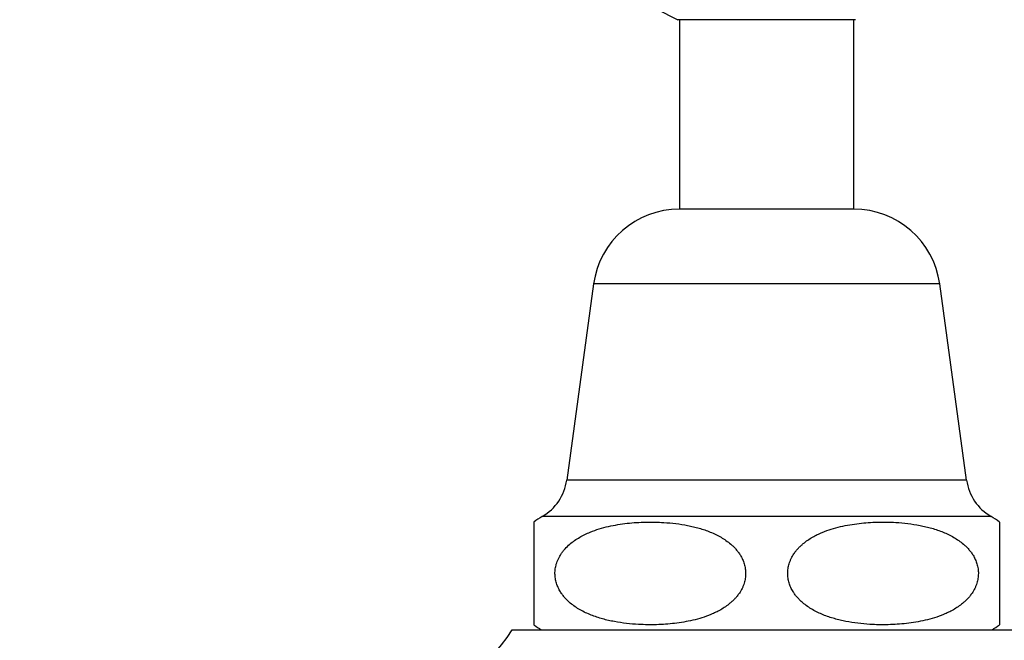
# Model space of a CAD drawing. Units: millimetres. Extents: x 30 to 600, y 38 to 861.
# Drawn here: x 381 to 449, y 555 to 597 of the extents above; entities that cross this region are included whole.
import ezdxf

# ---------------------------------------------------------------- set-up
doc = ezdxf.new("R2010")
doc.units = ezdxf.units.MM
doc.header["$LTSCALE"] = 3
doc.styles.add('SLDTEXTSTYLE2', font='TXT', dxfattribs={"width": 0.605})
doc.dimstyles.new('SLDDIMSTYLE1', dxfattribs={"dimtxt": 7.5, "dimasz": 9.906, "dimexe": 0, "dimexo": 0.0625, "dimgap": 1.875, "dimtad": 1, "dimdec": 0, "dimrnd": 1e-09, "dimzin": 12, "dimdsep": 46, "dimtxsty": 'SLDTEXTSTYLE2', "dimsah": 1, "dimcen": 0.09, "dimadec": 0, "dimazin": 3, "dimtfac": 1, "dimtdec": 0, "dimtofl": 0, "dimtmove": 0, "dimatfit": 3, "dimfxl": 0, "dimfrac": 2, "dimtolj": 1, "dimtzin": 12, "dimarcsym": 0})

# ---------------------------------------------------------------- blocks, each defined once
blk = doc.blocks.new('_D_1')
at = {"color": 7, "linetype": 'Continuous', "lineweight": 0}
for p, q in [((429.531, 626.127), (344.658, 626.127)), ((347.658, 525.059), (347.658, 626.127)), ((354.531, 525.059), (344.658, 525.059))]:
    blk.add_line(p, q, dxfattribs=at)
at = {"color": 7, "linetype": 'Continuous', "lineweight": 18}
for points in [[(347.658, 626.127), (346.134, 616.221), (349.182, 616.221)], [(347.658, 525.059), (349.182, 534.965), (346.134, 534.965)]]:
    blk.add_solid(points, dxfattribs=at)
at = {"color": 7, "linetype": 'Continuous', "lineweight": 18, "insert": (337.99, 566.999), "char_height": 7.5, "attachment_point": 1, "rotation": 90, "style": 'SLDTEXTSTYLE2'}
blk.add_mtext('101', dxfattribs=at)

msp = doc.modelspace()

# ---------------------------------------------------------------- linework, layer by layer
at = {"color": 7, "linetype": 'Continuous', "lineweight": 25}
for p, q in [((438.631, 597.389), (426.431, 597.389)), ((426.531, 597.389), (426.531, 584.355)), ((438.531, 584.355), (438.531, 597.389)), ((432.531, 584.355), (426.531, 584.355)), ((438.531, 584.355), (432.531, 584.355)), ((420.631, 579.209), (418.781, 565.709)), ((446.281, 565.709), (444.431, 579.209)), ((416.531, 562.822), (416.531, 555.757)), ((415.031, 555.409), (450.031, 555.409))]:
    msp.add_line(p, q, dxfattribs=at)
at = {"color": 8, "linetype": 'Continuous', "lineweight": 25}
for p, q in [((432.531, 579.209), (420.631, 579.209)), ((444.431, 579.209), (432.531, 579.209)), ((432.531, 565.709), (418.781, 565.709)), ((446.281, 565.709), (432.531, 565.709)), ((432.531, 563.209), (417.098, 563.209)), ((447.964, 563.209), (432.531, 563.209))]:
    msp.add_line(p, q, dxfattribs=at)
at = {"color": 7, "linetype": 'Continuous', "lineweight": 25}
for centre, radius, start, end in [((432.531, 611.111), 15.017, 180, 246.03277), ((426.531, 578.4), 5.955, 90, 172.19696), ((438.531, 578.4), 5.955, 7.80304, 90), ((415.393, 566.173), 3.42, 299.91028, 352.19696), ((449.669, 566.173), 3.42, 187.80304, 240.08972), ((419.353, 559.289), 4.522, 119.91028, 128.61284), ((445.709, 559.289), 4.522, 51.38767, 60.08972), ((406.067, 560.878), 10.5, 273.68182, 328.60998), ((419.353, 559.289), 4.522, 231.35987, 239.10351), ((445.709, 559.289), 4.522, 300.89649, 308.63966)]:
    msp.add_arc(centre, radius, start, end, dxfattribs=at)
for points, knots in [([(420.394, 562.128), (420.272, 562.075), (420.027, 561.97), (419.669, 561.78), (419.321, 561.559), (418.985, 561.299), (418.723, 561.046), (418.53, 560.816), (418.367, 560.591), (418.233, 560.357), (418.13, 560.119), (418.052, 559.891), (417.99, 559.608), (417.967, 559.274), (417.995, 558.937), (418.071, 558.613), (418.191, 558.304), (418.336, 558.037), (418.495, 557.806), (418.659, 557.607), (418.837, 557.421), (419.069, 557.212), (419.359, 556.993), (419.712, 556.774), (420.081, 556.583), (420.463, 556.418), (420.853, 556.277), (421.25, 556.156), (421.652, 556.055), (422.197, 555.942), (422.889, 555.839), (423.652, 555.775), (424.344, 555.753), (424.962, 555.758), (425.581, 555.788), (426.204, 555.847), (426.829, 555.936), (427.458, 556.062), (428.081, 556.23), (428.608, 556.419), (429.036, 556.61), (429.372, 556.787), (429.699, 556.991), (429.969, 557.194), (430.184, 557.384), (430.351, 557.551), (430.508, 557.732), (430.679, 557.963), (430.817, 558.199), (430.922, 558.436), (431.002, 558.663), (431.067, 558.945), (431.094, 559.28), (431.07, 559.618), (430.997, 559.943), (430.88, 560.254), (430.737, 560.521), (430.582, 560.751), (430.422, 560.95), (430.246, 561.136), (430.02, 561.343), (429.736, 561.562), (429.391, 561.781), (429.029, 561.972), (428.655, 562.138), (428.273, 562.28), (427.886, 562.401), (427.494, 562.503), (426.962, 562.619), (426.286, 562.725), (425.531, 562.795), (424.838, 562.824), (424.207, 562.823), (423.575, 562.797), (422.938, 562.741), (422.299, 562.654), (421.657, 562.528), (421.018, 562.363), (420.602, 562.206), (420.394, 562.128)], [0, 0, 0, 0, 0.012411, 0.024869, 0.037514, 0.050254, 0.063354, 0.070005, 0.076694, 0.087527, 0.093068, 0.098651, 0.107732, 0.11707, 0.126155, 0.135503, 0.144667, 0.154019, 0.161476, 0.168992, 0.176662, 0.184373, 0.196951, 0.209629, 0.222543, 0.235511, 0.248507, 0.261504, 0.274599, 0.287695, 0.314312, 0.341021, 0.36063, 0.380239, 0.399954, 0.419669, 0.439834, 0.459996, 0.480429, 0.500854, 0.51249, 0.524164, 0.535991, 0.547891, 0.554842, 0.561819, 0.568896, 0.576015, 0.586831, 0.592359, 0.59793, 0.607039, 0.616406, 0.62552, 0.634902, 0.644035, 0.653356, 0.660725, 0.668152, 0.675733, 0.683353, 0.695721, 0.708187, 0.720886, 0.733638, 0.746345, 0.759054, 0.771859, 0.784664, 0.810692, 0.836808, 0.85682, 0.876832, 0.896956, 0.917079, 0.937674, 0.958265, 0.979137, 1, 1, 1, 1]), ([(444.668, 562.128), (444.538, 562.178), (444.279, 562.279), (443.882, 562.402), (443.48, 562.507), (442.934, 562.624), (442.241, 562.731), (441.473, 562.799), (440.774, 562.825), (440.146, 562.822), (439.517, 562.793), (438.883, 562.735), (438.247, 562.645), (437.608, 562.517), (436.973, 562.346), (436.441, 562.154), (436.012, 561.961), (435.679, 561.785), (435.356, 561.582), (435.087, 561.38), (434.873, 561.19), (434.706, 561.023), (434.549, 560.841), (434.379, 560.61), (434.241, 560.374), (434.137, 560.138), (434.058, 559.911), (433.993, 559.628), (433.967, 559.294), (433.992, 558.956), (434.066, 558.631), (434.183, 558.321), (434.326, 558.053), (434.483, 557.823), (434.644, 557.624), (434.819, 557.438), (435.047, 557.23), (435.332, 557.012), (435.679, 556.793), (436.042, 556.601), (436.418, 556.436), (436.801, 556.294), (437.19, 556.173), (437.584, 556.071), (438.118, 555.956), (438.797, 555.85), (439.554, 555.782), (440.249, 555.754), (440.881, 555.755), (441.513, 555.783), (442.149, 555.84), (442.788, 555.929), (443.431, 556.056), (444.069, 556.226), (444.604, 556.417), (445.036, 556.61), (445.37, 556.786), (445.696, 556.989), (445.966, 557.191), (446.182, 557.381), (446.349, 557.548), (446.507, 557.73), (446.678, 557.961), (446.816, 558.198), (446.922, 558.434), (447.002, 558.661), (447.067, 558.944), (447.094, 559.278), (447.07, 559.617), (446.997, 559.942), (446.88, 560.252), (446.738, 560.52), (446.583, 560.75), (446.423, 560.949), (446.248, 561.134), (446.022, 561.341), (445.74, 561.559), (445.398, 561.776), (445.04, 561.968), (444.792, 562.074), (444.668, 562.128)], [0, 0, 0, 0, 0.013017, 0.026036, 0.039158, 0.052281, 0.078973, 0.105759, 0.125687, 0.145615, 0.165654, 0.185692, 0.206202, 0.22671, 0.247501, 0.268284, 0.279819, 0.291392, 0.303114, 0.314908, 0.321866, 0.328851, 0.335935, 0.343064, 0.353851, 0.359365, 0.36492, 0.374025, 0.383386, 0.392495, 0.401872, 0.41101, 0.420337, 0.427722, 0.435167, 0.442765, 0.450403, 0.462811, 0.475318, 0.488058, 0.500852, 0.513614, 0.526378, 0.539239, 0.5521, 0.578241, 0.604472, 0.624489, 0.644507, 0.664637, 0.684767, 0.705371, 0.725973, 0.746859, 0.767737, 0.779333, 0.790966, 0.80275, 0.814607, 0.821581, 0.828583, 0.835684, 0.842829, 0.853643, 0.859171, 0.86474, 0.873852, 0.88322, 0.892336, 0.90172, 0.910851, 0.92017, 0.927534, 0.934957, 0.942532, 0.950148, 0.962411, 0.974772, 0.987359, 1, 1, 1, 1]), ([(448.531, 562.822), (448.531, 562.82), (448.531, 562.815), (448.531, 562.77), (448.531, 562.695), (448.531, 562.584), (448.531, 562.43), (448.531, 562.25), (448.531, 562.06), (448.531, 561.873), (448.531, 561.654), (448.531, 561.395), (448.531, 561.142), (448.531, 560.912), (448.531, 560.687), (448.531, 560.451), (448.531, 560.209), (448.531, 559.98), (448.531, 559.696), (448.531, 559.36), (448.531, 559.018), (448.531, 558.689), (448.531, 558.376), (448.531, 558.109), (448.531, 557.879), (448.531, 557.682), (448.531, 557.498), (448.531, 557.291), (448.531, 557.075), (448.531, 556.856), (448.531, 556.665), (448.531, 556.48), (448.531, 556.309), (448.531, 556.157), (448.531, 556.014), (448.531, 555.89), (448.531, 555.805), (448.531, 555.76), (448.531, 555.759), (448.531, 555.759)], [0, 0, 0, 0, 0.041572, 0.083158, 0.124725, 0.167172, 0.209644, 0.252054, 0.278419, 0.304778, 0.331675, 0.358558, 0.385794, 0.399652, 0.413507, 0.435989, 0.44753, 0.459068, 0.477427, 0.4963, 0.514671, 0.533599, 0.551724, 0.570235, 0.584601, 0.598971, 0.613732, 0.628497, 0.652303, 0.67612, 0.700525, 0.724935, 0.757068, 0.789238, 0.821392, 0.87068, 0.919977, 0.966727, 1, 1, 1, 1])]:
    msp.add_open_spline(points, degree=3, knots=knots, dxfattribs=at)

# ---------------------------------------------------------------- dimensions: what is measured, and where the dimension line sits
at = {"color": 7, "linetype": 'Continuous', "lineweight": 18}
dim = msp.add_linear_dim(base=(347.658, 626.127), p1=(357.531, 525.059), p2=(432.531, 626.127), angle=90, dimstyle='SLDDIMSTYLE1', dxfattribs=at)
dim.commit()
dim.dimension.update_dxf_attribs({"geometry": '_D_1', "text_midpoint": (347.658, 575.593), "dimtype": 160})

doc.saveas('drawing.dxf')
